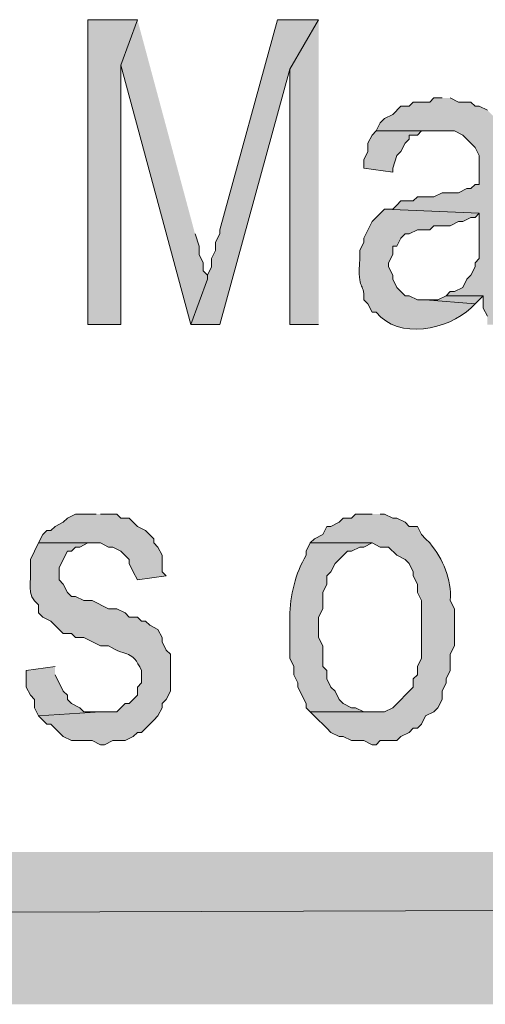
# Model space of a CAD drawing. Extents: x 17 to 595, y 17 to 775.
# Drawn here: x 365 to 372, y 17 to 31 of the extents above; entities that cross this region are included whole.
import ezdxf

# ---------------------------------------------------------------- set-up
doc = ezdxf.new("R2010")
doc.units = 0
doc.header["$MEASUREMENT"] = 0
doc.layers.add('Layer 1', color=7, linetype='Continuous', lineweight=0)

msp = doc.modelspace()

# ---------------------------------------------------------------- hatches: boundary and pattern name
at = {"layer": 'Layer 1', "true_color": 0x000000, "transparency": 33554687}
for points in [[(366.48, 31.26), (365.76, 31.26), (365.76, 26.82), (366.24, 26.82), (366.24, 30.6)], [(366.48, 31.26), (366.24, 30.6), (367.26, 26.82), (367.5, 27.48), (367.5, 27.54), (367.44, 27.6), (367.44, 27.72), (367.38, 27.84), (367.38, 27.96), (367.32, 28.14)], [(369.12, 31.26), (368.52, 31.26), (367.68, 28.2), (367.68, 28.14), (367.62, 28.02), (367.62, 27.9), (367.56, 27.78), (367.56, 27.66), (367.5, 27.54), (367.5, 27.48), (367.26, 26.82), (367.68, 26.82), (368.7, 30.54)], [(369.12, 31.26), (368.7, 30.54), (368.7, 26.82), (369.12, 26.82)], [(370.92, 30.12), (370.8, 30.12), (370.74, 30.06), (370.5, 30.06), (370.44, 30), (370.32, 30), (370.2, 29.88), (370.08, 29.82), (370.02, 29.76), (369.96, 29.64), (371.1, 29.64), (371.22, 29.58), (371.4, 29.4), (371.46, 29.28), (371.46, 28.86), (371.4, 28.86), (371.34, 28.8), (371.28, 28.8), (371.16, 28.74), (370.92, 28.74), (370.8, 28.68), (370.56, 28.68), (370.5, 28.62), (370.32, 28.62), (370.26, 28.56), (370.2, 28.5), (370.08, 28.5), (371.46, 28.44), (371.46, 27.78), (371.4, 27.72), (371.4, 27.66), (371.34, 27.54), (371.28, 27.48), (371.22, 27.36), (371.1, 27.3), (371.04, 27.3), (370.98, 27.24), (371.52, 27.24), (371.52, 27.06), (371.58, 26.94), (371.58, 26.82), (372.06, 26.82), (372.06, 26.88), (372, 27), (371.94, 27.12), (371.94, 29.04), (371.88, 29.22), (371.88, 29.58), (371.82, 29.64), (371.76, 29.76), (371.64, 29.88), (371.58, 29.94), (371.46, 30), (371.4, 30), (371.34, 30.06), (371.16, 30.06), (371.04, 30.12)], [(369.96, 29.64), (369.9, 29.58), (369.84, 29.46), (369.84, 29.34), (369.78, 29.22), (369.78, 29.1), (370.2, 29.04), (370.2, 29.1), (370.26, 29.28), (370.32, 29.34), (370.38, 29.46), (370.44, 29.52), (370.44, 29.58), (370.56, 29.58), (370.62, 29.64), (370.86, 29.64)], [(370.98, 27.24), (370.86, 27.18), (370.68, 27.18), (371.4, 27.12), (371.52, 27.24)], [(365.88, 24.06), (365.58, 24.06), (365.46, 24), (365.4, 23.94), (365.28, 23.88), (365.22, 23.82), (365.16, 23.82), (365.1, 23.76), (365.04, 23.64), (365.94, 23.64), (366.06, 23.58), (366.12, 23.58), (366.24, 23.52), (366.36, 23.4), (366.36, 23.34), (366.42, 23.22), (366.48, 23.1), (366.9, 23.16), (366.84, 23.22), (366.84, 23.46), (366.78, 23.58), (366.72, 23.64), (366.72, 23.7), (366.6, 23.82), (366.48, 23.88), (366.36, 24), (366.24, 24), (366.18, 24.06), (365.94, 24.06)], [(365.28, 21.84), (364.86, 21.78), (364.86, 21.54), (364.92, 21.42), (364.98, 21.36), (364.98, 21.24), (365.04, 21.12), (365.94, 21.18), (365.7, 21.18), (365.64, 21.24), (365.52, 21.3), (365.46, 21.36), (365.46, 21.42), (365.4, 21.48), (365.28, 21.72)], [(595.02, 16.92), (592.8, 19.14), (16.86, 16.92)], [(592.8, 19.14), (16.86, 16.92), (19.08, 19.14)]]:
    msp.add_hatch(color=18, dxfattribs=at).paths.add_polyline_path(points)
h = msp.add_hatch(color=18, dxfattribs=at)
edge = h.paths.add_edge_path()
edge.add_spline(control_points=[(370.08, 28.5), (370.08, 28.5), (369.9, 28.32), (369.9, 28.32), (369.9, 28.32), (369.78, 28.08), (369.78, 28.08), (369.78, 28.08), (369.78, 28.02), (369.78, 28.02), (369.78, 28.02), (369.72, 27.9), (369.72, 27.9), (369.72, 27.9), (369.72, 27.78), (369.72, 27.78), (369.685, 27.271), (369.785, 27.469), (369.78, 27.18), (369.78, 27.18), (369.84, 27.12), (369.84, 27.12), (369.84, 27.12), (369.9, 27), (369.9, 27), (369.9, 27), (369.96, 27), (369.96, 27), (370.283, 26.591), (371.01, 26.747), (371.34, 27.06), (371.34, 27.06), (371.4, 27.12), (371.4, 27.12), (371.4, 27.12), (370.68, 27.18), (370.68, 27.18), (370.68, 27.18), (370.56, 27.18), (370.56, 27.18), (370.56, 27.18), (370.44, 27.24), (370.44, 27.24), (370.44, 27.24), (370.38, 27.24), (370.38, 27.24), (370.38, 27.24), (370.26, 27.36), (370.26, 27.36), (370.26, 27.36), (370.2, 27.48), (370.2, 27.48), (370.2, 27.48), (370.2, 27.54), (370.2, 27.54), (370.2, 27.54), (370.14, 27.66), (370.14, 27.66), (370.14, 27.66), (370.14, 27.72), (370.14, 27.72), (370.14, 27.72), (370.2, 27.84), (370.2, 27.84), (370.2, 27.84), (370.2, 27.96), (370.2, 27.96), (370.2, 27.96), (370.26, 27.96), (370.26, 27.96), (370.26, 27.96), (370.32, 28.08), (370.32, 28.08), (370.32, 28.08), (370.38, 28.14), (370.38, 28.14), (370.38, 28.14), (370.44, 28.14), (370.44, 28.14), (370.44, 28.14), (370.56, 28.2), (370.56, 28.2), (370.56, 28.2), (370.74, 28.2), (370.74, 28.2), (370.74, 28.2), (370.8, 28.26), (370.8, 28.26), (370.8, 28.26), (371.04, 28.26), (371.04, 28.26), (371.04, 28.26), (371.16, 28.32), (371.16, 28.32), (371.16, 28.32), (371.22, 28.32), (371.22, 28.32), (371.22, 28.32), (371.34, 28.38), (371.34, 28.38), (371.34, 28.38), (371.4, 28.38), (371.4, 28.38), (371.4, 28.38), (371.46, 28.44), (371.46, 28.44)], knot_values=[0, 0, 0, 0, 1, 1, 1, 2, 2, 2, 3, 3, 3, 4, 4, 4, 5, 5, 5, 6, 6, 6, 7, 7, 7, 8, 8, 8, 9, 9, 9, 10, 10, 10, 11, 11, 11, 12, 12, 12, 13, 13, 13, 14, 14, 14, 15, 15, 15, 16, 16, 16, 17, 17, 17, 18, 18, 18, 19, 19, 19, 20, 20, 20, 21, 21, 21, 22, 22, 22, 23, 23, 23, 24, 24, 24, 25, 25, 25, 26, 26, 26, 27, 27, 27, 28, 28, 28, 29, 29, 29, 30, 30, 30, 31, 31, 31, 32, 32, 32, 33, 33, 33, 34, 34, 34, 35, 35, 35, 35], degree=3, periodic=0)
edge.add_line((371.46, 28.44), (370.08, 28.5))
h = msp.add_hatch(color=18, dxfattribs=at)
edge = h.paths.add_edge_path()
edge.add_spline(control_points=[(369.9, 24.06), (369.9, 24.06), (369.66, 24.06), (369.66, 24.06), (369.66, 24.06), (369.6, 24), (369.6, 24), (369.6, 24), (369.48, 24), (369.48, 24), (369.48, 24), (369.42, 23.94), (369.42, 23.94), (369.42, 23.94), (369.3, 23.88), (369.3, 23.88), (369.3, 23.88), (369.24, 23.88), (369.24, 23.88), (369.24, 23.88), (369.18, 23.76), (369.18, 23.76), (369.18, 23.76), (369.06, 23.7), (369.06, 23.7), (369.06, 23.7), (369, 23.64), (369, 23.64), (369, 23.64), (369.9, 23.64), (369.9, 23.64), (369.9, 23.64), (370.02, 23.58), (370.02, 23.58), (370.02, 23.58), (370.14, 23.58), (370.14, 23.58), (370.14, 23.58), (370.26, 23.46), (370.26, 23.46), (370.26, 23.46), (370.38, 23.4), (370.38, 23.4), (370.38, 23.4), (370.44, 23.34), (370.44, 23.34), (370.44, 23.34), (370.5, 23.22), (370.5, 23.22), (370.5, 23.22), (370.5, 23.16), (370.5, 23.16), (370.5, 23.16), (370.56, 23.04), (370.56, 23.04), (370.56, 23.04), (370.56, 22.92), (370.56, 22.92), (370.56, 22.92), (370.62, 22.8), (370.62, 22.8), (370.62, 22.8), (370.62, 21.96), (370.62, 21.96), (370.62, 21.96), (370.56, 21.84), (370.56, 21.84), (370.56, 21.84), (370.56, 21.72), (370.56, 21.72), (370.56, 21.72), (370.5, 21.66), (370.5, 21.66), (370.5, 21.66), (370.5, 21.54), (370.5, 21.54), (370.5, 21.54), (370.2, 21.24), (370.2, 21.24), (370.2, 21.24), (370.08, 21.18), (370.08, 21.18), (370.08, 21.18), (369, 21.18), (369, 21.18), (369, 21.18), (369.12, 21.06), (369.12, 21.06), (369.12, 21.06), (369.18, 21), (369.18, 21), (369.18, 21), (369.24, 20.94), (369.24, 20.94), (369.24, 20.94), (369.3, 20.88), (369.3, 20.88), (369.3, 20.88), (369.42, 20.82), (369.42, 20.82), (369.42, 20.82), (369.48, 20.82), (369.48, 20.82), (369.48, 20.82), (369.6, 20.76), (369.6, 20.76), (369.6, 20.76), (369.78, 20.76), (369.78, 20.76), (369.78, 20.76), (369.9, 20.7), (369.9, 20.7), (369.9, 20.7), (369.96, 20.7), (369.96, 20.7), (369.96, 20.7), (370.02, 20.76), (370.02, 20.76), (370.02, 20.76), (370.26, 20.76), (370.26, 20.76), (370.26, 20.76), (370.32, 20.82), (370.32, 20.82), (370.32, 20.82), (370.44, 20.88), (370.44, 20.88), (370.44, 20.88), (370.5, 20.94), (370.5, 20.94), (370.5, 20.94), (370.56, 20.94), (370.56, 20.94), (370.56, 20.94), (370.62, 21), (370.62, 21), (370.62, 21), (370.68, 21.12), (370.68, 21.12), (370.68, 21.12), (370.8, 21.18), (370.8, 21.18), (370.8, 21.18), (370.86, 21.24), (370.86, 21.24), (370.86, 21.24), (370.92, 21.36), (370.92, 21.36), (370.92, 21.36), (370.92, 21.48), (370.92, 21.48), (370.92, 21.48), (370.98, 21.6), (370.98, 21.6), (370.98, 21.6), (370.98, 21.66), (370.98, 21.66), (370.98, 21.66), (371.04, 21.78), (371.04, 21.78), (371.04, 21.78), (371.04, 22.02), (371.04, 22.02), (371.04, 22.02), (371.1, 22.14), (371.1, 22.14), (371.1, 22.14), (371.1, 22.68), (371.1, 22.68), (371.1, 22.68), (371.04, 22.8), (371.04, 22.8), (371.063, 23.116), (370.933, 23.397), (370.74, 23.64), (370.74, 23.64), (370.68, 23.7), (370.68, 23.7), (370.68, 23.7), (370.62, 23.76), (370.62, 23.76), (370.62, 23.76), (370.56, 23.88), (370.56, 23.88), (370.56, 23.88), (370.44, 23.88), (370.44, 23.88), (370.44, 23.88), (370.38, 23.94), (370.38, 23.94), (370.38, 23.94), (370.26, 24), (370.26, 24), (370.26, 24), (370.2, 24), (370.2, 24), (370.2, 24), (370.08, 24.06), (370.08, 24.06), (370.08, 24.06), (370.02, 24.06), (370.02, 24.06)], knot_values=[0, 0, 0, 0, 1, 1, 1, 2, 2, 2, 3, 3, 3, 4, 4, 4, 5, 5, 5, 6, 6, 6, 7, 7, 7, 8, 8, 8, 9, 9, 9, 10, 10, 10, 11, 11, 11, 12, 12, 12, 13, 13, 13, 14, 14, 14, 15, 15, 15, 16, 16, 16, 17, 17, 17, 18, 18, 18, 19, 19, 19, 20, 20, 20, 21, 21, 21, 22, 22, 22, 23, 23, 23, 24, 24, 24, 25, 25, 25, 26, 26, 26, 27, 27, 27, 28, 28, 28, 29, 29, 29, 30, 30, 30, 31, 31, 31, 32, 32, 32, 33, 33, 33, 34, 34, 34, 35, 35, 35, 36, 36, 36, 37, 37, 37, 38, 38, 38, 39, 39, 39, 40, 40, 40, 41, 41, 41, 42, 42, 42, 43, 43, 43, 44, 44, 44, 45, 45, 45, 46, 46, 46, 47, 47, 47, 48, 48, 48, 49, 49, 49, 50, 50, 50, 51, 51, 51, 52, 52, 52, 53, 53, 53, 54, 54, 54, 55, 55, 55, 56, 56, 56, 57, 57, 57, 58, 58, 58, 59, 59, 59, 60, 60, 60, 61, 61, 61, 62, 62, 62, 63, 63, 63, 64, 64, 64, 65, 65, 65, 66, 66, 66, 67, 67, 67, 67], degree=3, periodic=0)
edge.add_line((370.02, 24.06), (369.9, 24.06))
h = msp.add_hatch(color=18, dxfattribs=at)
edge = h.paths.add_edge_path()
edge.add_spline(control_points=[(365.04, 23.64), (365.04, 23.64), (364.92, 23.4), (364.92, 23.4), (364.92, 23.4), (364.92, 23.28), (364.92, 23.28), (364.941, 23.085), (364.849, 22.878), (365.04, 22.74), (365.04, 22.74), (365.04, 22.62), (365.04, 22.62), (365.04, 22.62), (365.1, 22.56), (365.1, 22.56), (365.1, 22.56), (365.22, 22.5), (365.22, 22.5), (365.22, 22.5), (365.4, 22.32), (365.4, 22.32), (365.4, 22.32), (365.52, 22.32), (365.52, 22.32), (365.52, 22.32), (365.58, 22.26), (365.58, 22.26), (365.58, 22.26), (365.7, 22.26), (365.7, 22.26), (365.7, 22.26), (365.94, 22.14), (365.94, 22.14), (365.94, 22.14), (366.06, 22.14), (366.06, 22.14), (366.343, 21.962), (366.391, 22.099), (366.54, 21.78), (366.54, 21.78), (366.54, 21.6), (366.54, 21.6), (366.54, 21.6), (366.48, 21.54), (366.48, 21.54), (366.48, 21.54), (366.48, 21.42), (366.48, 21.42), (366.48, 21.42), (366.36, 21.3), (366.36, 21.3), (366.36, 21.3), (366.3, 21.3), (366.3, 21.3), (366.3, 21.3), (366.24, 21.24), (366.24, 21.24), (366.24, 21.24), (366.18, 21.18), (366.18, 21.18), (366.18, 21.18), (365.94, 21.18), (365.94, 21.18), (365.94, 21.18), (365.04, 21.12), (365.04, 21.12), (365.04, 21.12), (365.1, 21.06), (365.1, 21.06), (365.1, 21.06), (365.16, 21), (365.16, 21), (365.16, 21), (365.22, 21), (365.22, 21), (365.22, 21), (365.4, 20.82), (365.4, 20.82), (365.4, 20.82), (365.52, 20.76), (365.52, 20.76), (365.52, 20.76), (365.82, 20.76), (365.82, 20.76), (365.82, 20.76), (365.94, 20.7), (365.94, 20.7), (365.94, 20.7), (366, 20.7), (366, 20.7), (366, 20.7), (366.12, 20.76), (366.12, 20.76), (366.12, 20.76), (366.3, 20.76), (366.3, 20.76), (366.3, 20.76), (366.42, 20.82), (366.42, 20.82), (366.42, 20.82), (366.48, 20.88), (366.48, 20.88), (366.48, 20.88), (366.54, 20.88), (366.54, 20.88), (366.54, 20.88), (366.66, 21), (366.66, 21), (366.66, 21), (366.72, 21.06), (366.72, 21.06), (366.72, 21.06), (366.78, 21.12), (366.78, 21.12), (366.78, 21.12), (366.84, 21.24), (366.84, 21.24), (366.84, 21.24), (366.84, 21.3), (366.84, 21.3), (366.84, 21.3), (366.9, 21.36), (366.9, 21.36), (366.9, 21.36), (366.96, 21.48), (366.96, 21.48), (366.96, 21.48), (366.96, 22.02), (366.96, 22.02), (366.96, 22.02), (366.9, 22.08), (366.9, 22.08), (366.9, 22.08), (366.84, 22.2), (366.84, 22.2), (366.84, 22.2), (366.84, 22.26), (366.84, 22.26), (366.84, 22.26), (366.78, 22.38), (366.78, 22.38), (366.78, 22.38), (366.66, 22.44), (366.66, 22.44), (366.66, 22.44), (366.6, 22.5), (366.6, 22.5), (366.6, 22.5), (366.54, 22.5), (366.54, 22.5), (366.54, 22.5), (366.48, 22.56), (366.48, 22.56), (366.48, 22.56), (366.36, 22.56), (366.36, 22.56), (366.36, 22.56), (366.3, 22.62), (366.3, 22.62), (366.3, 22.62), (366.18, 22.68), (366.18, 22.68), (366.18, 22.68), (366.06, 22.68), (366.06, 22.68), (366.06, 22.68), (365.82, 22.8), (365.82, 22.8), (365.82, 22.8), (365.7, 22.8), (365.7, 22.8), (365.7, 22.8), (365.58, 22.86), (365.58, 22.86), (365.58, 22.86), (365.52, 22.86), (365.52, 22.86), (365.52, 22.86), (365.46, 22.92), (365.46, 22.92), (365.46, 22.92), (365.4, 23.04), (365.4, 23.04), (365.4, 23.04), (365.34, 23.1), (365.34, 23.1), (365.34, 23.1), (365.34, 23.28), (365.34, 23.28), (365.34, 23.28), (365.46, 23.52), (365.46, 23.52), (365.46, 23.52), (365.52, 23.52), (365.52, 23.52), (365.52, 23.52), (365.58, 23.58), (365.58, 23.58), (365.58, 23.58), (365.64, 23.58), (365.64, 23.58), (365.64, 23.58), (365.76, 23.64), (365.76, 23.64), (365.76, 23.64), (365.88, 23.64), (365.88, 23.64)], knot_values=[0, 0, 0, 0, 1, 1, 1, 2, 2, 2, 3, 3, 3, 4, 4, 4, 5, 5, 5, 6, 6, 6, 7, 7, 7, 8, 8, 8, 9, 9, 9, 10, 10, 10, 11, 11, 11, 12, 12, 12, 13, 13, 13, 14, 14, 14, 15, 15, 15, 16, 16, 16, 17, 17, 17, 18, 18, 18, 19, 19, 19, 20, 20, 20, 21, 21, 21, 22, 22, 22, 23, 23, 23, 24, 24, 24, 25, 25, 25, 26, 26, 26, 27, 27, 27, 28, 28, 28, 29, 29, 29, 30, 30, 30, 31, 31, 31, 32, 32, 32, 33, 33, 33, 34, 34, 34, 35, 35, 35, 36, 36, 36, 37, 37, 37, 38, 38, 38, 39, 39, 39, 40, 40, 40, 41, 41, 41, 42, 42, 42, 43, 43, 43, 44, 44, 44, 45, 45, 45, 46, 46, 46, 47, 47, 47, 48, 48, 48, 49, 49, 49, 50, 50, 50, 51, 51, 51, 52, 52, 52, 53, 53, 53, 54, 54, 54, 55, 55, 55, 56, 56, 56, 57, 57, 57, 58, 58, 58, 59, 59, 59, 60, 60, 60, 61, 61, 61, 62, 62, 62, 63, 63, 63, 64, 64, 64, 65, 65, 65, 66, 66, 66, 67, 67, 67, 68, 68, 68, 69, 69, 69, 69], degree=3, periodic=0)
edge.add_line((365.88, 23.64), (365.04, 23.64))
h = msp.add_hatch(color=18, dxfattribs=at)
edge = h.paths.add_edge_path()
edge.add_spline(control_points=[(369, 23.64), (369, 23.64), (368.94, 23.52), (368.94, 23.52), (368.94, 23.52), (368.94, 23.46), (368.94, 23.46), (368.78, 23.194), (368.706, 22.877), (368.7, 22.56), (368.7, 22.56), (368.7, 21.96), (368.7, 21.96), (368.7, 21.96), (368.76, 21.84), (368.76, 21.84), (368.76, 21.84), (368.76, 21.72), (368.76, 21.72), (368.76, 21.72), (368.82, 21.6), (368.82, 21.6), (368.82, 21.6), (368.82, 21.54), (368.82, 21.54), (368.82, 21.54), (368.94, 21.3), (368.94, 21.3), (368.94, 21.3), (368.94, 21.24), (368.94, 21.24), (368.94, 21.24), (369, 21.18), (369, 21.18), (369, 21.18), (369.9, 21.18), (369.9, 21.18), (369.9, 21.18), (369.78, 21.18), (369.78, 21.18), (369.78, 21.18), (369.66, 21.24), (369.66, 21.24), (369.66, 21.24), (369.6, 21.24), (369.6, 21.24), (369.6, 21.24), (369.48, 21.3), (369.48, 21.3), (369.48, 21.3), (369.42, 21.36), (369.42, 21.36), (369.42, 21.36), (369.36, 21.48), (369.36, 21.48), (369.36, 21.48), (369.3, 21.54), (369.3, 21.54), (369.3, 21.54), (369.24, 21.66), (369.24, 21.66), (369.24, 21.66), (369.24, 21.78), (369.24, 21.78), (369.24, 21.78), (369.18, 21.84), (369.18, 21.84), (369.18, 21.84), (369.18, 22.14), (369.18, 22.14), (369.18, 22.14), (369.12, 22.26), (369.12, 22.26), (369.12, 22.26), (369.12, 22.56), (369.12, 22.56), (369.12, 22.56), (369.18, 22.68), (369.18, 22.68), (369.18, 22.68), (369.18, 22.92), (369.18, 22.92), (369.18, 22.92), (369.24, 23.04), (369.24, 23.04), (369.24, 23.04), (369.24, 23.16), (369.24, 23.16), (369.24, 23.16), (369.3, 23.22), (369.3, 23.22), (369.3, 23.22), (369.36, 23.34), (369.36, 23.34), (369.36, 23.34), (369.54, 23.52), (369.54, 23.52), (369.54, 23.52), (369.6, 23.52), (369.6, 23.52), (369.6, 23.52), (369.72, 23.58), (369.72, 23.58), (369.72, 23.58), (369.78, 23.58), (369.78, 23.58), (369.78, 23.58), (369.9, 23.64), (369.9, 23.64)], knot_values=[0, 0, 0, 0, 1, 1, 1, 2, 2, 2, 3, 3, 3, 4, 4, 4, 5, 5, 5, 6, 6, 6, 7, 7, 7, 8, 8, 8, 9, 9, 9, 10, 10, 10, 11, 11, 11, 12, 12, 12, 13, 13, 13, 14, 14, 14, 15, 15, 15, 16, 16, 16, 17, 17, 17, 18, 18, 18, 19, 19, 19, 20, 20, 20, 21, 21, 21, 22, 22, 22, 23, 23, 23, 24, 24, 24, 25, 25, 25, 26, 26, 26, 27, 27, 27, 28, 28, 28, 29, 29, 29, 30, 30, 30, 31, 31, 31, 32, 32, 32, 33, 33, 33, 34, 34, 34, 35, 35, 35, 36, 36, 36, 36], degree=3, periodic=0)
edge.add_line((369.9, 23.64), (369, 23.64))

# ---------------------------------------------------------------- linework, layer by layer
at = {"layer": 'Layer 1'}
for points in [[(366.48, 31.26), (365.76, 31.26), (365.76, 26.82), (366.24, 26.82), (366.24, 30.6)], [(366.48, 31.26), (366.24, 30.6), (367.26, 26.82), (367.5, 27.48), (367.5, 27.54), (367.44, 27.6), (367.44, 27.72), (367.38, 27.84), (367.38, 27.96), (367.32, 28.14)], [(369.12, 31.26), (368.52, 31.26), (367.68, 28.2), (367.68, 28.14), (367.62, 28.02), (367.62, 27.9), (367.56, 27.78), (367.56, 27.66), (367.5, 27.54), (367.5, 27.48), (367.26, 26.82), (367.68, 26.82), (368.7, 30.54)], [(369.12, 31.26), (368.7, 30.54), (368.7, 26.82), (369.12, 26.82)], [(370.92, 30.12), (370.8, 30.12), (370.74, 30.06), (370.5, 30.06), (370.44, 30), (370.32, 30), (370.2, 29.88), (370.08, 29.82), (370.02, 29.76), (369.96, 29.64), (371.1, 29.64), (371.22, 29.58), (371.4, 29.4), (371.46, 29.28), (371.46, 28.86), (371.4, 28.86), (371.34, 28.8), (371.28, 28.8), (371.16, 28.74), (370.92, 28.74), (370.8, 28.68), (370.56, 28.68), (370.5, 28.62), (370.32, 28.62), (370.26, 28.56), (370.2, 28.5), (370.08, 28.5), (371.46, 28.44), (371.46, 27.78), (371.4, 27.72), (371.4, 27.66), (371.34, 27.54), (371.28, 27.48), (371.22, 27.36), (371.1, 27.3), (371.04, 27.3), (370.98, 27.24), (371.52, 27.24), (371.52, 27.06), (371.58, 26.94)], [(371.58, 29.94), (371.46, 30), (371.4, 30), (371.34, 30.06), (371.16, 30.06), (371.04, 30.12)], [(369.96, 29.64), (369.9, 29.58), (369.84, 29.46), (369.84, 29.34), (369.78, 29.22), (369.78, 29.1), (370.2, 29.04), (370.2, 29.1), (370.26, 29.28), (370.32, 29.34), (370.38, 29.46), (370.44, 29.52), (370.44, 29.58), (370.56, 29.58), (370.62, 29.64), (370.86, 29.64)], [(370.98, 27.24), (370.86, 27.18), (370.68, 27.18), (371.4, 27.12), (371.52, 27.24)], [(365.88, 24.06), (365.58, 24.06), (365.46, 24), (365.4, 23.94), (365.28, 23.88), (365.22, 23.82), (365.16, 23.82), (365.1, 23.76), (365.04, 23.64), (365.94, 23.64), (366.06, 23.58), (366.12, 23.58), (366.24, 23.52), (366.36, 23.4), (366.36, 23.34), (366.42, 23.22), (366.48, 23.1), (366.9, 23.16), (366.84, 23.22), (366.84, 23.46), (366.78, 23.58), (366.72, 23.64), (366.72, 23.7), (366.6, 23.82), (366.48, 23.88), (366.36, 24), (366.24, 24), (366.18, 24.06), (365.94, 24.06)], [(365.28, 21.84), (364.86, 21.78), (364.86, 21.54), (364.92, 21.42), (364.98, 21.36), (364.98, 21.24), (365.04, 21.12), (365.94, 21.18), (365.7, 21.18), (365.64, 21.24), (365.52, 21.3), (365.46, 21.36), (365.46, 21.42), (365.4, 21.48), (365.28, 21.72)], [(595.02, 16.92), (592.8, 19.14), (16.86, 16.92)], [(592.8, 19.14), (16.86, 16.92), (19.08, 19.14)]]:
    msp.add_lwpolyline(points, dxfattribs=at)
for points, knots in [([(370.08, 28.5), (370.08, 28.5), (369.9, 28.32), (369.9, 28.32), (369.9, 28.32), (369.78, 28.08), (369.78, 28.08), (369.78, 28.08), (369.78, 28.02), (369.78, 28.02), (369.78, 28.02), (369.72, 27.9), (369.72, 27.9), (369.72, 27.9), (369.72, 27.78), (369.72, 27.78), (369.685, 27.271), (369.785, 27.469), (369.78, 27.18), (369.78, 27.18), (369.84, 27.12), (369.84, 27.12), (369.84, 27.12), (369.9, 27), (369.9, 27), (369.9, 27), (369.96, 27), (369.96, 27), (370.283, 26.591), (371.01, 26.747), (371.34, 27.06), (371.34, 27.06), (371.4, 27.12), (371.4, 27.12), (371.4, 27.12), (370.68, 27.18), (370.68, 27.18), (370.68, 27.18), (370.56, 27.18), (370.56, 27.18), (370.56, 27.18), (370.44, 27.24), (370.44, 27.24), (370.44, 27.24), (370.38, 27.24), (370.38, 27.24), (370.38, 27.24), (370.26, 27.36), (370.26, 27.36), (370.26, 27.36), (370.2, 27.48), (370.2, 27.48), (370.2, 27.48), (370.2, 27.54), (370.2, 27.54), (370.2, 27.54), (370.14, 27.66), (370.14, 27.66), (370.14, 27.66), (370.14, 27.72), (370.14, 27.72), (370.14, 27.72), (370.2, 27.84), (370.2, 27.84), (370.2, 27.84), (370.2, 27.96), (370.2, 27.96), (370.2, 27.96), (370.26, 27.96), (370.26, 27.96), (370.26, 27.96), (370.32, 28.08), (370.32, 28.08), (370.32, 28.08), (370.38, 28.14), (370.38, 28.14), (370.38, 28.14), (370.44, 28.14), (370.44, 28.14), (370.44, 28.14), (370.56, 28.2), (370.56, 28.2), (370.56, 28.2), (370.74, 28.2), (370.74, 28.2), (370.74, 28.2), (370.8, 28.26), (370.8, 28.26), (370.8, 28.26), (371.04, 28.26), (371.04, 28.26), (371.04, 28.26), (371.16, 28.32), (371.16, 28.32), (371.16, 28.32), (371.22, 28.32), (371.22, 28.32), (371.22, 28.32), (371.34, 28.38), (371.34, 28.38), (371.34, 28.38), (371.4, 28.38), (371.4, 28.38), (371.4, 28.38), (371.46, 28.44), (371.46, 28.44)], [0, 0, 0, 0, 1, 1, 1, 2, 2, 2, 3, 3, 3, 4, 4, 4, 5, 5, 5, 6, 6, 6, 7, 7, 7, 8, 8, 8, 9, 9, 9, 10, 10, 10, 11, 11, 11, 12, 12, 12, 13, 13, 13, 14, 14, 14, 15, 15, 15, 16, 16, 16, 17, 17, 17, 18, 18, 18, 19, 19, 19, 20, 20, 20, 21, 21, 21, 22, 22, 22, 23, 23, 23, 24, 24, 24, 25, 25, 25, 26, 26, 26, 27, 27, 27, 28, 28, 28, 29, 29, 29, 30, 30, 30, 31, 31, 31, 32, 32, 32, 33, 33, 33, 34, 34, 34, 35, 35, 35, 35]), ([(369.9, 24.06), (369.9, 24.06), (369.66, 24.06), (369.66, 24.06), (369.66, 24.06), (369.6, 24), (369.6, 24), (369.6, 24), (369.48, 24), (369.48, 24), (369.48, 24), (369.42, 23.94), (369.42, 23.94), (369.42, 23.94), (369.3, 23.88), (369.3, 23.88), (369.3, 23.88), (369.24, 23.88), (369.24, 23.88), (369.24, 23.88), (369.18, 23.76), (369.18, 23.76), (369.18, 23.76), (369.06, 23.7), (369.06, 23.7), (369.06, 23.7), (369, 23.64), (369, 23.64), (369, 23.64), (369.9, 23.64), (369.9, 23.64), (369.9, 23.64), (370.02, 23.58), (370.02, 23.58), (370.02, 23.58), (370.14, 23.58), (370.14, 23.58), (370.14, 23.58), (370.26, 23.46), (370.26, 23.46), (370.26, 23.46), (370.38, 23.4), (370.38, 23.4), (370.38, 23.4), (370.44, 23.34), (370.44, 23.34), (370.44, 23.34), (370.5, 23.22), (370.5, 23.22), (370.5, 23.22), (370.5, 23.16), (370.5, 23.16), (370.5, 23.16), (370.56, 23.04), (370.56, 23.04), (370.56, 23.04), (370.56, 22.92), (370.56, 22.92), (370.56, 22.92), (370.62, 22.8), (370.62, 22.8), (370.62, 22.8), (370.62, 21.96), (370.62, 21.96), (370.62, 21.96), (370.56, 21.84), (370.56, 21.84), (370.56, 21.84), (370.56, 21.72), (370.56, 21.72), (370.56, 21.72), (370.5, 21.66), (370.5, 21.66), (370.5, 21.66), (370.5, 21.54), (370.5, 21.54), (370.5, 21.54), (370.2, 21.24), (370.2, 21.24), (370.2, 21.24), (370.08, 21.18), (370.08, 21.18), (370.08, 21.18), (369, 21.18), (369, 21.18), (369, 21.18), (369.12, 21.06), (369.12, 21.06), (369.12, 21.06), (369.18, 21), (369.18, 21), (369.18, 21), (369.24, 20.94), (369.24, 20.94), (369.24, 20.94), (369.3, 20.88), (369.3, 20.88), (369.3, 20.88), (369.42, 20.82), (369.42, 20.82), (369.42, 20.82), (369.48, 20.82), (369.48, 20.82), (369.48, 20.82), (369.6, 20.76), (369.6, 20.76), (369.6, 20.76), (369.78, 20.76), (369.78, 20.76), (369.78, 20.76), (369.9, 20.7), (369.9, 20.7), (369.9, 20.7), (369.96, 20.7), (369.96, 20.7), (369.96, 20.7), (370.02, 20.76), (370.02, 20.76), (370.02, 20.76), (370.26, 20.76), (370.26, 20.76), (370.26, 20.76), (370.32, 20.82), (370.32, 20.82), (370.32, 20.82), (370.44, 20.88), (370.44, 20.88), (370.44, 20.88), (370.5, 20.94), (370.5, 20.94), (370.5, 20.94), (370.56, 20.94), (370.56, 20.94), (370.56, 20.94), (370.62, 21), (370.62, 21), (370.62, 21), (370.68, 21.12), (370.68, 21.12), (370.68, 21.12), (370.8, 21.18), (370.8, 21.18), (370.8, 21.18), (370.86, 21.24), (370.86, 21.24), (370.86, 21.24), (370.92, 21.36), (370.92, 21.36), (370.92, 21.36), (370.92, 21.48), (370.92, 21.48), (370.92, 21.48), (370.98, 21.6), (370.98, 21.6), (370.98, 21.6), (370.98, 21.66), (370.98, 21.66), (370.98, 21.66), (371.04, 21.78), (371.04, 21.78), (371.04, 21.78), (371.04, 22.02), (371.04, 22.02), (371.04, 22.02), (371.1, 22.14), (371.1, 22.14), (371.1, 22.14), (371.1, 22.68), (371.1, 22.68), (371.1, 22.68), (371.04, 22.8), (371.04, 22.8), (371.063, 23.116), (370.933, 23.397), (370.74, 23.64), (370.74, 23.64), (370.68, 23.7), (370.68, 23.7), (370.68, 23.7), (370.62, 23.76), (370.62, 23.76), (370.62, 23.76), (370.56, 23.88), (370.56, 23.88), (370.56, 23.88), (370.44, 23.88), (370.44, 23.88), (370.44, 23.88), (370.38, 23.94), (370.38, 23.94), (370.38, 23.94), (370.26, 24), (370.26, 24), (370.26, 24), (370.2, 24), (370.2, 24), (370.2, 24), (370.08, 24.06), (370.08, 24.06), (370.08, 24.06), (370.02, 24.06), (370.02, 24.06)], [0, 0, 0, 0, 1, 1, 1, 2, 2, 2, 3, 3, 3, 4, 4, 4, 5, 5, 5, 6, 6, 6, 7, 7, 7, 8, 8, 8, 9, 9, 9, 10, 10, 10, 11, 11, 11, 12, 12, 12, 13, 13, 13, 14, 14, 14, 15, 15, 15, 16, 16, 16, 17, 17, 17, 18, 18, 18, 19, 19, 19, 20, 20, 20, 21, 21, 21, 22, 22, 22, 23, 23, 23, 24, 24, 24, 25, 25, 25, 26, 26, 26, 27, 27, 27, 28, 28, 28, 29, 29, 29, 30, 30, 30, 31, 31, 31, 32, 32, 32, 33, 33, 33, 34, 34, 34, 35, 35, 35, 36, 36, 36, 37, 37, 37, 38, 38, 38, 39, 39, 39, 40, 40, 40, 41, 41, 41, 42, 42, 42, 43, 43, 43, 44, 44, 44, 45, 45, 45, 46, 46, 46, 47, 47, 47, 48, 48, 48, 49, 49, 49, 50, 50, 50, 51, 51, 51, 52, 52, 52, 53, 53, 53, 54, 54, 54, 55, 55, 55, 56, 56, 56, 57, 57, 57, 58, 58, 58, 59, 59, 59, 60, 60, 60, 61, 61, 61, 62, 62, 62, 63, 63, 63, 64, 64, 64, 65, 65, 65, 66, 66, 66, 67, 67, 67, 67]), ([(365.04, 23.64), (365.04, 23.64), (364.92, 23.4), (364.92, 23.4), (364.92, 23.4), (364.92, 23.28), (364.92, 23.28), (364.941, 23.085), (364.849, 22.878), (365.04, 22.74), (365.04, 22.74), (365.04, 22.62), (365.04, 22.62), (365.04, 22.62), (365.1, 22.56), (365.1, 22.56), (365.1, 22.56), (365.22, 22.5), (365.22, 22.5), (365.22, 22.5), (365.4, 22.32), (365.4, 22.32), (365.4, 22.32), (365.52, 22.32), (365.52, 22.32), (365.52, 22.32), (365.58, 22.26), (365.58, 22.26), (365.58, 22.26), (365.7, 22.26), (365.7, 22.26), (365.7, 22.26), (365.94, 22.14), (365.94, 22.14), (365.94, 22.14), (366.06, 22.14), (366.06, 22.14), (366.343, 21.962), (366.391, 22.099), (366.54, 21.78), (366.54, 21.78), (366.54, 21.6), (366.54, 21.6), (366.54, 21.6), (366.48, 21.54), (366.48, 21.54), (366.48, 21.54), (366.48, 21.42), (366.48, 21.42), (366.48, 21.42), (366.36, 21.3), (366.36, 21.3), (366.36, 21.3), (366.3, 21.3), (366.3, 21.3), (366.3, 21.3), (366.24, 21.24), (366.24, 21.24), (366.24, 21.24), (366.18, 21.18), (366.18, 21.18), (366.18, 21.18), (365.94, 21.18), (365.94, 21.18), (365.94, 21.18), (365.04, 21.12), (365.04, 21.12), (365.04, 21.12), (365.1, 21.06), (365.1, 21.06), (365.1, 21.06), (365.16, 21), (365.16, 21), (365.16, 21), (365.22, 21), (365.22, 21), (365.22, 21), (365.4, 20.82), (365.4, 20.82), (365.4, 20.82), (365.52, 20.76), (365.52, 20.76), (365.52, 20.76), (365.82, 20.76), (365.82, 20.76), (365.82, 20.76), (365.94, 20.7), (365.94, 20.7), (365.94, 20.7), (366, 20.7), (366, 20.7), (366, 20.7), (366.12, 20.76), (366.12, 20.76), (366.12, 20.76), (366.3, 20.76), (366.3, 20.76), (366.3, 20.76), (366.42, 20.82), (366.42, 20.82), (366.42, 20.82), (366.48, 20.88), (366.48, 20.88), (366.48, 20.88), (366.54, 20.88), (366.54, 20.88), (366.54, 20.88), (366.66, 21), (366.66, 21), (366.66, 21), (366.72, 21.06), (366.72, 21.06), (366.72, 21.06), (366.78, 21.12), (366.78, 21.12), (366.78, 21.12), (366.84, 21.24), (366.84, 21.24), (366.84, 21.24), (366.84, 21.3), (366.84, 21.3), (366.84, 21.3), (366.9, 21.36), (366.9, 21.36), (366.9, 21.36), (366.96, 21.48), (366.96, 21.48), (366.96, 21.48), (366.96, 22.02), (366.96, 22.02), (366.96, 22.02), (366.9, 22.08), (366.9, 22.08), (366.9, 22.08), (366.84, 22.2), (366.84, 22.2), (366.84, 22.2), (366.84, 22.26), (366.84, 22.26), (366.84, 22.26), (366.78, 22.38), (366.78, 22.38), (366.78, 22.38), (366.66, 22.44), (366.66, 22.44), (366.66, 22.44), (366.6, 22.5), (366.6, 22.5), (366.6, 22.5), (366.54, 22.5), (366.54, 22.5), (366.54, 22.5), (366.48, 22.56), (366.48, 22.56), (366.48, 22.56), (366.36, 22.56), (366.36, 22.56), (366.36, 22.56), (366.3, 22.62), (366.3, 22.62), (366.3, 22.62), (366.18, 22.68), (366.18, 22.68), (366.18, 22.68), (366.06, 22.68), (366.06, 22.68), (366.06, 22.68), (365.82, 22.8), (365.82, 22.8), (365.82, 22.8), (365.7, 22.8), (365.7, 22.8), (365.7, 22.8), (365.58, 22.86), (365.58, 22.86), (365.58, 22.86), (365.52, 22.86), (365.52, 22.86), (365.52, 22.86), (365.46, 22.92), (365.46, 22.92), (365.46, 22.92), (365.4, 23.04), (365.4, 23.04), (365.4, 23.04), (365.34, 23.1), (365.34, 23.1), (365.34, 23.1), (365.34, 23.28), (365.34, 23.28), (365.34, 23.28), (365.46, 23.52), (365.46, 23.52), (365.46, 23.52), (365.52, 23.52), (365.52, 23.52), (365.52, 23.52), (365.58, 23.58), (365.58, 23.58), (365.58, 23.58), (365.64, 23.58), (365.64, 23.58), (365.64, 23.58), (365.76, 23.64), (365.76, 23.64), (365.76, 23.64), (365.88, 23.64), (365.88, 23.64)], [0, 0, 0, 0, 1, 1, 1, 2, 2, 2, 3, 3, 3, 4, 4, 4, 5, 5, 5, 6, 6, 6, 7, 7, 7, 8, 8, 8, 9, 9, 9, 10, 10, 10, 11, 11, 11, 12, 12, 12, 13, 13, 13, 14, 14, 14, 15, 15, 15, 16, 16, 16, 17, 17, 17, 18, 18, 18, 19, 19, 19, 20, 20, 20, 21, 21, 21, 22, 22, 22, 23, 23, 23, 24, 24, 24, 25, 25, 25, 26, 26, 26, 27, 27, 27, 28, 28, 28, 29, 29, 29, 30, 30, 30, 31, 31, 31, 32, 32, 32, 33, 33, 33, 34, 34, 34, 35, 35, 35, 36, 36, 36, 37, 37, 37, 38, 38, 38, 39, 39, 39, 40, 40, 40, 41, 41, 41, 42, 42, 42, 43, 43, 43, 44, 44, 44, 45, 45, 45, 46, 46, 46, 47, 47, 47, 48, 48, 48, 49, 49, 49, 50, 50, 50, 51, 51, 51, 52, 52, 52, 53, 53, 53, 54, 54, 54, 55, 55, 55, 56, 56, 56, 57, 57, 57, 58, 58, 58, 59, 59, 59, 60, 60, 60, 61, 61, 61, 62, 62, 62, 63, 63, 63, 64, 64, 64, 65, 65, 65, 66, 66, 66, 67, 67, 67, 68, 68, 68, 69, 69, 69, 69]), ([(369, 23.64), (369, 23.64), (368.94, 23.52), (368.94, 23.52), (368.94, 23.52), (368.94, 23.46), (368.94, 23.46), (368.78, 23.194), (368.706, 22.877), (368.7, 22.56), (368.7, 22.56), (368.7, 21.96), (368.7, 21.96), (368.7, 21.96), (368.76, 21.84), (368.76, 21.84), (368.76, 21.84), (368.76, 21.72), (368.76, 21.72), (368.76, 21.72), (368.82, 21.6), (368.82, 21.6), (368.82, 21.6), (368.82, 21.54), (368.82, 21.54), (368.82, 21.54), (368.94, 21.3), (368.94, 21.3), (368.94, 21.3), (368.94, 21.24), (368.94, 21.24), (368.94, 21.24), (369, 21.18), (369, 21.18), (369, 21.18), (369.9, 21.18), (369.9, 21.18), (369.9, 21.18), (369.78, 21.18), (369.78, 21.18), (369.78, 21.18), (369.66, 21.24), (369.66, 21.24), (369.66, 21.24), (369.6, 21.24), (369.6, 21.24), (369.6, 21.24), (369.48, 21.3), (369.48, 21.3), (369.48, 21.3), (369.42, 21.36), (369.42, 21.36), (369.42, 21.36), (369.36, 21.48), (369.36, 21.48), (369.36, 21.48), (369.3, 21.54), (369.3, 21.54), (369.3, 21.54), (369.24, 21.66), (369.24, 21.66), (369.24, 21.66), (369.24, 21.78), (369.24, 21.78), (369.24, 21.78), (369.18, 21.84), (369.18, 21.84), (369.18, 21.84), (369.18, 22.14), (369.18, 22.14), (369.18, 22.14), (369.12, 22.26), (369.12, 22.26), (369.12, 22.26), (369.12, 22.56), (369.12, 22.56), (369.12, 22.56), (369.18, 22.68), (369.18, 22.68), (369.18, 22.68), (369.18, 22.92), (369.18, 22.92), (369.18, 22.92), (369.24, 23.04), (369.24, 23.04), (369.24, 23.04), (369.24, 23.16), (369.24, 23.16), (369.24, 23.16), (369.3, 23.22), (369.3, 23.22), (369.3, 23.22), (369.36, 23.34), (369.36, 23.34), (369.36, 23.34), (369.54, 23.52), (369.54, 23.52), (369.54, 23.52), (369.6, 23.52), (369.6, 23.52), (369.6, 23.52), (369.72, 23.58), (369.72, 23.58), (369.72, 23.58), (369.78, 23.58), (369.78, 23.58), (369.78, 23.58), (369.9, 23.64), (369.9, 23.64)], [0, 0, 0, 0, 1, 1, 1, 2, 2, 2, 3, 3, 3, 4, 4, 4, 5, 5, 5, 6, 6, 6, 7, 7, 7, 8, 8, 8, 9, 9, 9, 10, 10, 10, 11, 11, 11, 12, 12, 12, 13, 13, 13, 14, 14, 14, 15, 15, 15, 16, 16, 16, 17, 17, 17, 18, 18, 18, 19, 19, 19, 20, 20, 20, 21, 21, 21, 22, 22, 22, 23, 23, 23, 24, 24, 24, 25, 25, 25, 26, 26, 26, 27, 27, 27, 28, 28, 28, 29, 29, 29, 30, 30, 30, 31, 31, 31, 32, 32, 32, 33, 33, 33, 34, 34, 34, 35, 35, 35, 36, 36, 36, 36])]:
    msp.add_open_spline(points, degree=3, knots=knots, dxfattribs=at)

doc.saveas('drawing.dxf')
